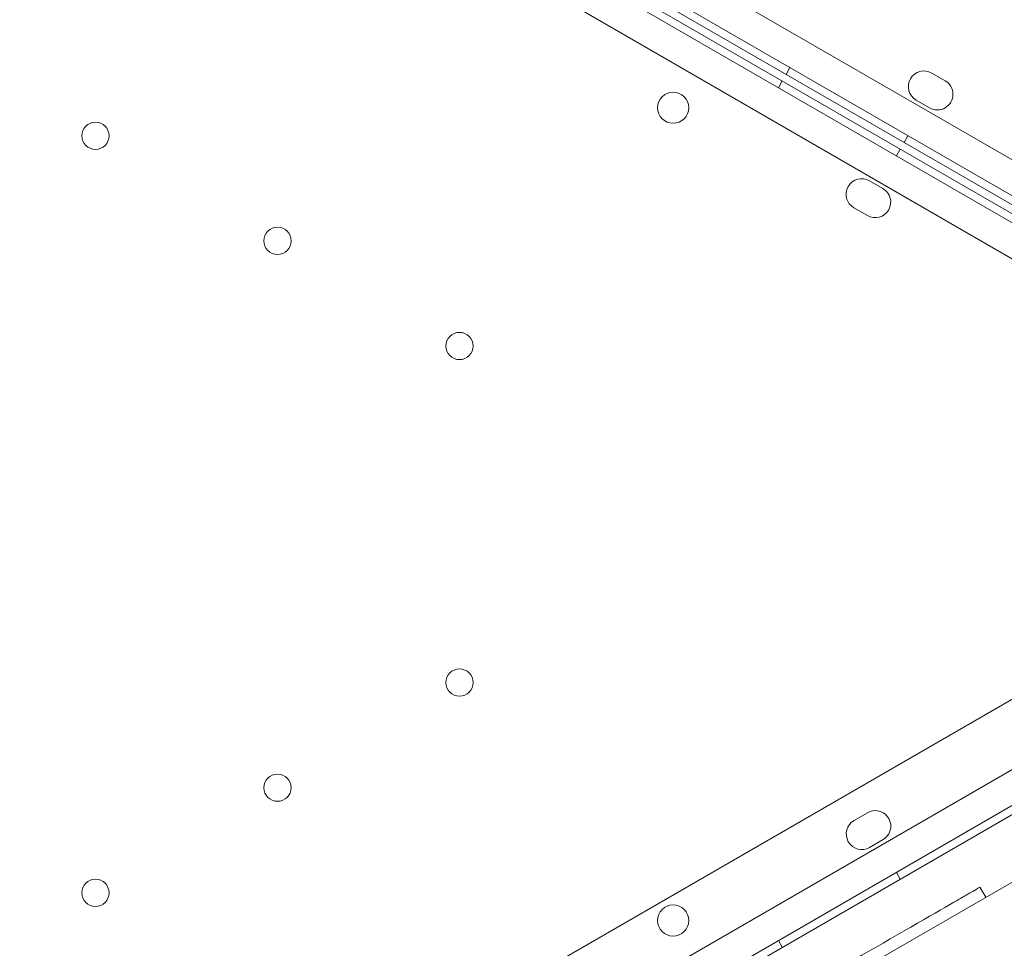
# Model space of a CAD drawing. Units: millimetres. Extents: x 80438 to 94438, y 21696 to 34196.
# Drawn here: x 87304 to 87557, y 28256 to 28495 of the extents above; entities that cross this region are included whole.
import ezdxf

# ---------------------------------------------------------------- set-up
doc = ezdxf.new("R2010")
doc.units = ezdxf.units.MM

# ---------------------------------------------------------------- blocks, each defined once
blk = doc.blocks.new('A$C1DF644F5')
at = {"color": 0, "linetype": 'Continuous', "lineweight": 0}
for p, q in [((53869.34, 26716.65), (54769.18, 26197.11)), ((54767.38, 26188.9), (53863.13, 26711)), ((53862.19, 26709.23), (54751.21, 26195.93)), ((54764.41, 26183.75), (53860.13, 26705.81)), ((53861.19, 26707.5), (54750.22, 26194.25)), ((53858.34, 26697.6), (54758.2, 26178.09)), ((54623.37, 26272.06), (54622.37, 26270.32)), ((54663.24, 26268.67), (54659.77, 26270.67)), ((54621.39, 26268.63), (54620.39, 26266.89)), ((54655.77, 26263.74), (54659.24, 26261.74)), ((54653.68, 26254.55), (54652.68, 26252.82)), ((54651.7, 26251.13), (54650.7, 26249.4)), ((54643.79, 26242.99), (54647.26, 26240.99)), ((54643.26, 26234.06), (54639.79, 26236.06)), ((54758.2, 26136.67), (53858.37, 25617.13)), ((54718.57, 26131.86), (53882.06, 25648.9)), ((53860.16, 25608.92), (54764.41, 26131.02)), ((54731.39, 26109.65), (53894.89, 25626.67)), ((53894.89, 25626.67), (54731.4, 26109.63)), ((53906.72, 25616.18), (54734.57, 26094.14)), ((54639.82, 26078.71), (54643.28, 26080.71)), ((54647.28, 26073.79), (54643.82, 26071.79)), ((54651.71, 26063.64), (54650.71, 26065.37)), ((54673.68, 26058.99), (54672.18, 26061.59)), ((54621.4, 26046.14), (54620.4, 26047.87))]:
    blk.add_line(p, q, dxfattribs=at)
for centre, radius in [((54593.34, 26261.76), 4), ((54444.94, 26254.56), 3.5), ((54491.71, 26227.56), 3.5), ((54538.47, 26200.56), 3.5), ((54538.47, 26114.13), 3.5), ((54491.71, 26087.13), 3.5), ((54444.94, 26060.13), 3.5), ((54593.35, 26053.01), 4)]:
    blk.add_circle(centre, radius, dxfattribs=at)
for centre, start, end in [((54657.77, 26267.2), 59.9988, 239.9988), ((54661.24, 26265.2), 239.9988, 59.9988), ((54641.79, 26239.52), 60.0012, 240.0012), ((54645.26, 26237.53), 240.0012, 60.0012), ((54645.28, 26077.25), 300.0012, 120.0012), ((54641.82, 26075.25), 120.0012, 300.0012)]:
    blk.add_arc(centre, 4, start, end, dxfattribs=at)
blk.add_open_spline([(54626.13, 26035), (54626.23, 26035.06), (54626.37, 26035.14), (54626.87, 26035.43), (54627.3, 26035.68), (54629.97, 26037.22), (54641.61, 26043.94), (54658.97, 26053.96), (54664.81, 26057.33), (54665.36, 26057.65), (54666.23, 26058.15), (54667.21, 26058.72), (54667.8, 26059.06), (54668.48, 26059.45), (54669.39, 26059.98), (54669.81, 26060.22), (54670.05, 26060.36), (54670.84, 26060.81), (54671.47, 26061.18), (54672.18, 26061.59)], degree=3, knots=[0.95765371, 0.95765371, 0.95765371, 0.95765371, 0.95898438, 0.95898438, 0.9609375, 0.9609375, 0.96875, 0.984375, 0.984375, 0.98632813, 0.98632813, 0.98828125, 0.9921875, 0.99609375, 0.99707031, 0.99707031, 0.99804688, 0.99804688, 1, 1, 1, 1], dxfattribs=at)

msp = doc.modelspace()

# ---------------------------------------------------------------- block references
msp.add_blockref('A$C1DF644F5', (32878.91, 2210.59))

doc.saveas('drawing.dxf')
